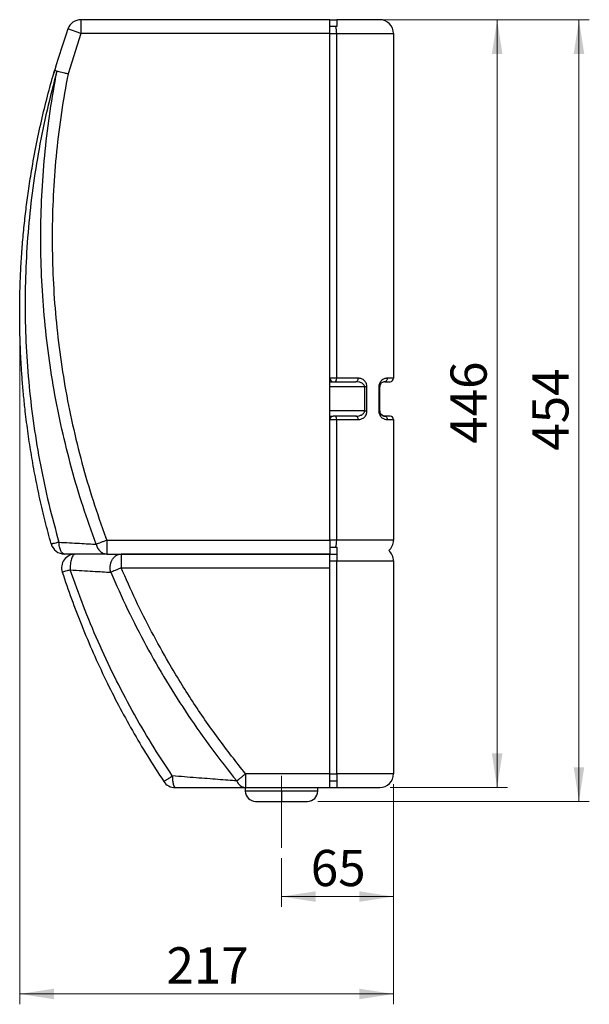
# Model space of a CAD drawing. Units: millimetres. Extents: x 6 to 413, y 7 to 291.
# Drawn here: x 266 to 321, y 93 to 188 of the extents above; entities that cross this region are included whole.
import ezdxf

# ---------------------------------------------------------------- set-up
doc = ezdxf.new("R2010")
doc.units = ezdxf.units.MM
doc.linetypes.add('CENTERX2', pattern=[20.319999999999997, 12.7, -2.54, 2.54, -2.54])
doc.styles.add('SLDTEXTSTYLE2', font='TXT', dxfattribs={"width": 0.75})
doc.dimstyles.new('SLDDIMSTYLE0', dxfattribs={"dimtxt": 3.5, "dimasz": 3.302, "dimexe": 0, "dimexo": 0.0625, "dimgap": 0.875, "dimtad": 1, "dimlfac": 6, "dimrnd": 1e-09, "dimzin": 12, "dimdsep": 46, "dimtxsty": 'SLDTEXTSTYLE2', "dimsah": 1, "dimcen": 0.09, "dimadec": 0, "dimazin": 3, "dimtfac": 1, "dimtofl": 0, "dimtmove": 0, "dimatfit": 3, "dimfxl": 0, "dimfrac": 2, "dimtolj": 1, "dimtzin": 12, "dimarcsym": 0})
doc.dimstyles.new('SLDDIMSTYLE3', dxfattribs={"dimtxt": 3.5, "dimasz": 3.302, "dimexe": 0, "dimexo": 0.0625, "dimgap": 0.875, "dimtad": 1, "dimdec": 0, "dimlfac": 6, "dimrnd": 1e-09, "dimzin": 12, "dimdsep": 46, "dimtxsty": 'SLDTEXTSTYLE2', "dimsah": 1, "dimcen": 0.09, "dimadec": 0, "dimazin": 3, "dimtfac": 1, "dimtdec": 0, "dimtofl": 0, "dimtmove": 0, "dimatfit": 3, "dimfxl": 0, "dimfrac": 2, "dimtolj": 1, "dimtzin": 12, "dimarcsym": 0})

# ---------------------------------------------------------------- blocks, each defined once
blk = doc.blocks.new('_D_13')
at = {"color": 7, "linetype": 'Continuous', "lineweight": 0}
for p, q in [((266.3056432670189, 159.1088435139911), (266.3056432670189, 93.29384413098997)), ((302.4565001543949, 114.5797836143981), (302.4565001543949, 93.29384413098997)), ((266.3056432670189, 94.29384413098997), (302.4565001543949, 94.29384413098997))]:
    blk.add_line(p, q, dxfattribs=at)
at = {"color": 7, "linetype": 'Continuous', "lineweight": 18}
for points in [[(266.3056432670189, 94.29384413098997), (269.6076432670189, 93.78584413098997), (269.6076432670189, 94.80184413098996)], [(302.4565001543949, 94.29384413098997), (299.1545001543948, 94.80184413098996), (299.1545001543948, 93.78584413098997)]]:
    blk.add_solid(points, dxfattribs=at)
at = {"color": 7, "linetype": 'Continuous', "lineweight": 18, "insert": (280.5019050368379, 98.80558104556887), "char_height": 3.5, "attachment_point": 1, "style": 'SLDTEXTSTYLE2'}
blk.add_mtext('217', dxfattribs=at)
blk = doc.blocks.new('_D_14')
at = {"color": 7, "linetype": 'Continuous', "lineweight": 0}
for p, q in [((302.1231668210614, 188.4964502810651), (313.4746316223989, 188.4964502810651)), ((312.4746316223993, 114.2464502810648), (312.4746316223989, 188.4964502810651)), ((302.1231668210615, 114.2464502810647), (313.4746316223993, 114.2464502810648))]:
    blk.add_line(p, q, dxfattribs=at)
at = {"color": 7, "linetype": 'Continuous', "lineweight": 18}
for points in [[(312.4746316223989, 188.4964502810651), (311.9666316223989, 185.1944502810651), (312.9826316223989, 185.1944502810651)], [(312.4746316223993, 114.2464502810648), (312.9826316223993, 117.5484502810648), (311.9666316223993, 117.5484502810648)]]:
    blk.add_solid(points, dxfattribs=at)
at = {"color": 7, "linetype": 'Continuous', "lineweight": 18, "insert": (307.9628947078202, 147.4922836071961), "char_height": 3.5, "attachment_point": 1, "rotation": 90.00000000000038, "style": 'SLDTEXTSTYLE2'}
blk.add_mtext('446', dxfattribs=at)
blk = doc.blocks.new('_D_15')
at = {"color": 7, "linetype": 'Continuous', "lineweight": 0}
for p, q in [((297.956500154395, 188.4964502810651), (321.3865996116463, 188.4964502810651)), ((320.3865996116464, 112.9131169477317), (320.3865996116463, 188.4964502810651)), ((295.1231668210614, 112.9131169477317), (321.3865996116464, 112.9131169477317))]:
    blk.add_line(p, q, dxfattribs=at)
at = {"color": 7, "linetype": 'Continuous', "lineweight": 18}
for points in [[(320.3865996116463, 188.4964502810651), (319.8785996116463, 185.1944502810651), (320.8945996116463, 185.1944502810651)], [(320.3865996116464, 112.9131169477317), (320.8945996116464, 116.2151169477317), (319.8785996116465, 116.2151169477317)]]:
    blk.add_solid(points, dxfattribs=at)
at = {"color": 7, "linetype": 'Continuous', "lineweight": 18, "insert": (315.8748626970676, 146.8256169405296), "char_height": 3.5, "attachment_point": 1, "rotation": 90.00000000000006, "style": 'SLDTEXTSTYLE2'}
blk.add_mtext('454', dxfattribs=at)
blk = doc.blocks.new('_D_16')
at = {"color": 7, "linetype": 'Continuous', "lineweight": 0}
for p, q in [((302.4565001543949, 114.5797836143981), (302.4565001543949, 102.7116356872283)), ((291.6231668210614, 107.4173730999645), (291.6231668210614, 102.7116356872283)), ((291.6231668210614, 103.7116356872283), (302.4565001543949, 103.7116356872283))]:
    blk.add_line(p, q, dxfattribs=at)
at = {"color": 7, "linetype": 'Continuous', "lineweight": 18}
for points in [[(291.6231668210614, 103.7116356872283), (294.9251668210614, 103.2036356872283), (294.9251668210614, 104.2196356872283)], [(302.4565001543949, 103.7116356872283), (299.1545001543948, 104.2196356872283), (299.1545001543948, 103.2036356872283)]]:
    blk.add_solid(points, dxfattribs=at)
at = {"color": 7, "linetype": 'Continuous', "lineweight": 18, "insert": (294.4537222942053, 108.2233726018072), "char_height": 3.5, "attachment_point": 1, "style": 'SLDTEXTSTYLE2'}
blk.add_mtext('65', dxfattribs=at)

msp = doc.modelspace()

# ---------------------------------------------------------------- linework, layer by layer
at = {"color": 7, "linetype": 'Continuous', "lineweight": 25}
for p, q in [((272.2305385010476, 187.163116947735), (270.9718647108247, 187.6030238328332)), ((272.2305385010571, 188.4964502810651), (272.2305385010571, 187.1631169477317)), ((296.2898334877283, 188.496450281065), (272.2305385010571, 188.4964502810651)), ((296.2898334877282, 188.4964502810651), (296.956500154395, 188.4964502810651)), ((296.2898334877283, 187.1631169477317), (296.2898334877283, 188.496450281065)), ((296.8825080280403, 187.8297836143984), (296.2898334877283, 187.8297836143984)), ((296.956500154395, 187.8297836143984), (296.8825080280403, 187.8297836143984)), ((296.956500154395, 188.4964502810651), (296.956500154395, 187.8297836143984)), ((301.1231668210614, 188.4964502810651), (296.956500154395, 188.4964502810651)), ((272.2305385010571, 187.1631169477317), (270.9769418445763, 183.2666561931806)), ((296.2898334877283, 187.1631169477317), (272.2305385010571, 187.1631169477317)), ((296.2898334877283, 187.1631169477317), (296.956500154395, 187.1631169477317)), ((296.2898334877282, 138.1631169477317), (296.2898334877283, 187.1631169477317)), ((296.9565001543949, 153.8297836143984), (296.956500154395, 187.1631169477317)), ((296.956500154395, 187.1631169477317), (302.456500154395, 187.1631169477317)), ((302.456500154395, 187.1631169477317), (302.4565001543949, 153.8297836143984)), ((269.909064529953, 183.5269304479549), (269.8971071393159, 183.4763863084056)), ((267.4923485011317, 174.1002630576968), (267.4807758445781, 174.0542546953928)), ((267.5026750001123, 174.1564373483748), (267.4880596100382, 174.0970832638837)), ((296.9565001543949, 153.8297836143984), (296.2898334877282, 153.8297836143984)), ((296.6231668210615, 153.4964502810651), (296.8184289669372, 153.4964502810651)), ((296.8184289669372, 153.4964502810651), (298.8184289669372, 153.4964502810651)), ((299.0541312273327, 153.8297836143984), (296.9565001543949, 153.8297836143984)), ((301.6231668210615, 153.4964502810651), (302.1231668210615, 153.4964502810651)), ((302.4565001543949, 153.8297836143984), (301.8588690814571, 153.8297836143984)), ((299.6517623002705, 152.9964502810651), (299.6517623002705, 150.6631169477317)), ((299.887464560666, 150.6631169477317), (299.887464560666, 152.9964502810651)), ((301.0255357481237, 152.9964502810651), (301.0255357481237, 150.6631169477317)), ((301.1231668210615, 150.6631169477317), (301.1231668210615, 152.9964502810651)), ((296.2898334877282, 149.8297836143984), (296.9565001543949, 149.8297836143984)), ((296.8184289669372, 150.1631169477317), (296.6231668210615, 150.1631169477317)), ((298.8184289669372, 150.1631169477317), (296.8184289669372, 150.1631169477317)), ((296.9565001543949, 138.1631169477317), (296.9565001543949, 149.8297836143984)), ((296.9565001543949, 149.8297836143984), (299.0541312273327, 149.8297836143984)), ((302.1231668210615, 150.1631169477317), (301.6231668210615, 150.1631169477317)), ((301.8588690814571, 149.8297836143984), (302.4565001543949, 149.8297836143984)), ((302.4565001543949, 149.8297836143984), (302.4565001543949, 138.1631169477317)), ((274.6231668210615, 138.4228467314434), (274.6231668210615, 138.3915396593115)), ((274.6362897199633, 138.4131169477317), (274.6231668235092, 138.4228467323493)), ((274.6231668210615, 138.3915396593115), (274.6362896940627, 138.4131169051436)), ((274.6362897199633, 138.4131169477317), (274.7293197779329, 138.1631169477317)), ((274.7293197779329, 138.1631169477317), (274.7293197779329, 136.8297836143984)), ((274.7293197779329, 138.1631169477317), (296.2898334877282, 138.1631169477317)), ((296.9565001543949, 138.1631169477317), (296.2898334877282, 138.1631169477317)), ((296.2898334877282, 138.1631169477317), (296.2898334877282, 136.8297836143983)), ((302.4565001543949, 138.1631169477317), (296.9565001543949, 138.1631169477317)), ((296.2898334877282, 137.4964502810651), (296.8825080280403, 137.4964502810651)), ((296.8825080280403, 137.4964502810651), (296.9565001543949, 137.4964502810651)), ((296.9565001543949, 137.4964502810651), (296.9565001543949, 137.1631169477316)), ((296.9565001543949, 137.1631169477316), (296.9565001543949, 136.1631169477313)), ((274.7293197779329, 136.8297836143984), (296.2898334877282, 136.8297836143983)), ((276.1211386717083, 136.829783614398), (276.1211386716527, 135.4964502810646)), ((296.289833487728, 136.829783614398), (276.1211386716903, 136.829783614398)), ((296.289833487728, 135.4964502810647), (296.289833487728, 136.829783614398)), ((296.2898334877282, 136.829783614398), (296.9565001543949, 136.829783614398)), ((296.2898334877282, 136.1631169477313), (296.9565001543949, 136.1631169477313)), ((296.9565001543949, 136.1631169477313), (302.4565001543949, 136.1631169477314)), ((296.9565001543949, 115.579783614398), (296.9565001543949, 136.1631169477313)), ((302.4565001543949, 136.1631169477314), (302.4565001543949, 115.5797836143981)), ((276.1211386716527, 135.4964502810646), (296.289833487728, 135.4964502810647)), ((296.2898334877281, 115.579783614398), (296.289833487728, 135.4964502810647)), ((296.2898334877281, 115.579783614398), (288.1446368361206, 115.579783614398)), ((288.1446368361206, 115.579783614398), (288.1446368361242, 114.2464502810647)), ((296.2898334877281, 114.2464502810647), (296.2898334877281, 115.579783614398)), ((296.2898334877282, 115.579783614398), (296.9565001543949, 115.579783614398)), ((302.4565001543949, 115.5797836143981), (296.9565001543949, 115.579783614398)), ((296.9565001543949, 115.579783614398), (296.9565001543949, 114.2464502810647)), ((288.1231668210614, 114.2464502810648), (288.1231668210614, 113.9131169477317)), ((288.1446368361242, 114.2464502810647), (296.2898334877281, 114.2464502810647)), ((295.1231668210614, 113.9131169477317), (295.1231668210614, 114.2464502810649)), ((296.2898334877282, 114.9131169477314), (296.9565001543949, 114.9131169477314)), ((296.2898334877281, 114.246450281065), (296.9565001543948, 114.2464502810648)), ((296.9565001543949, 114.2464502810647), (301.1231668210615, 114.2464502810647)), ((291.6231668210614, 113.9131169477317), (291.6231668210614, 112.9131169477317)), ((289.1231668210614, 112.9131169477317), (291.6231668210614, 112.9131169477317)), ((291.6231668210614, 112.9131169477317), (294.1231668210614, 112.9131169477317))]:
    msp.add_line(p, q, dxfattribs=at)
at = {"color": 8, "linetype": 'Continuous', "lineweight": 25}
for p, q in [((299.6517623002705, 152.9964502810651), (296.2898334877282, 152.9964502810651)), ((299.6517623002705, 150.6631169477317), (296.2898334877282, 150.6631169477317)), ((291.6231668210614, 113.9131169477317), (288.1231668210614, 113.9131169477317)), ((295.1231668210614, 113.9131169477317), (291.6231668210614, 113.9131169477317))]:
    msp.add_line(p, q, dxfattribs=at)
at = {"color": 7, "linetype": 'CENTERX2', "lineweight": 18}
msp.add_line((291.6231668210614, 108.4173730999645), (291.6231668210614, 115.3739309693174), dxfattribs=at)
at = {"color": 7, "linetype": 'Continuous', "lineweight": 25}
for centre, radius, start, end in [((349.6389766003522, 160.1088435139911), 83.33333333333334, 160.7354632236736, 163.595765819999), ((272.2305385010571, 187.1631169477317), 1.333333333333343, 90, 160.7354632236737), ((301.1231668210616, 187.1631169477317), 1.333333333333371, 0, 90.00000000000978), ((296.6231668210615, 153.8297836143984), 0.3333333333333144, 180, 270.0000000000008), ((302.1231668210615, 153.8297836143984), 0.3333333333333712, 270.0000000000008, 0), ((296.6231668210615, 149.8297836143984), 0.3333333333333144, 90, 180), ((302.1231668210615, 149.8297836143984), 0.3333333333333712, 0, 90), ((301.1231668210615, 138.1631169477317), 1.333333333333317, 311.4096221092616, 1.221332997682008e-12), ((270.6302107228942, 138.1631169477317), 1.333333333333366, 195.5233348583535, 232.7616674306889), ((270.6302107228942, 138.1631169477317), 1.333333333333349, 232.7616674306889, 270.0000000030224), ((301.1231668210615, 136.1631169477314), 1.333333333333371, 0, 48.59037789076859), ((271.6886132737522, 135.4964502810646), 1.333333333333355, 90.00000000000244, 198.1121095397613), ((301.1231668210615, 115.5797836143981), 1.333333333333371, 270.0000000000008, 0), ((281.3462491500821, 115.579783614398), 1.333333333333343, 213.6255895100164, 269.9999999999959), ((288.2138021214409, 115.2279806315905), 0.9839642603754414, 200.3655220148438, 265.9692136931404), ((289.1231668210614, 113.9131169477317), 1, 180, 270.0000000000008), ((294.1231668210614, 113.9131169477317), 1, 270.0000000000008, 0)]:
    msp.add_arc(centre, radius, start, end, dxfattribs=at)
for centre, major_axis, ratio, start_param, end_param in [((296.4042154045641, 187.1631169477317), (0, 1.333333333333343), 0.4142135623731319, 4.712388980384695, 5.235987755983041), ((296.8184289669372, 153.8297836143984), (0, 0.3333333333333144), 0.4142135623732437, 3.141592653590239, 4.712388980384695), ((296.8184289669372, 149.8297836143984), (0, 0.3333333333333144), 0.4142135623732437, 4.712388980384695, 6.283185307179586), ((296.4042154045641, 138.1631169477317), (0, 1.333333333333314), 0.4142135623730981, 4.188790204786381, 4.712388980384695)]:
    msp.add_ellipse(centre, major_axis=major_axis, ratio=ratio, start_param=start_param, end_param=end_param, dxfattribs=at)
for points, knots in [([(269.3455153427729, 137.8062758653535), (269.1489601173922, 138.5360604030642), (268.7596326349884, 139.9815837984029), (268.2551381757575, 142.1473773847292), (267.8127551502749, 144.2817660150705), (267.4346234580168, 146.3840258886598), (267.1090315699421, 148.4991659363459), (266.8645306286262, 150.4140845554111), (266.6836091104938, 152.1339090490228), (266.554472192587, 153.6173354317727), (266.4529451670567, 155.0847978734184), (266.3781061406901, 156.5357765146312), (266.3290342577817, 157.9697803140765), (266.3048118056191, 159.3863542836157), (266.3044851288554, 160.9762978726411), (266.3394674595194, 162.732836845576), (266.4221593889515, 164.6484149436391), (266.5460421109416, 166.5247856324137), (266.7085585612792, 168.361153898379), (266.9071948792808, 170.1568362721733), (267.1490721131836, 171.9839150950353), (267.4768952892131, 174.0959690130023), (267.9114709295333, 176.4614739186246), (268.4572472547349, 178.9749777123941), (269.0455941105897, 181.3592230709348), (269.4839193660798, 182.894011280693), (269.69788436877, 183.6432059924203)], [0, 0, 0, 0, 0.0487118697167599, 0.09648621431081651, 0.1433233167923694, 0.1892234777761287, 0.2341870169374266, 0.281304368469205, 0.3137044290392086, 0.3457197329599018, 0.3773504386318286, 0.4085967103231327, 0.4394587184591324, 0.4699366399298131, 0.5000306584165783, 0.5420843119375254, 0.5833548147668023, 0.6238428152080039, 0.6635490000532952, 0.7024740976374069, 0.74061888119688, 0.7827232523021415, 0.840742224952204, 0.8962913570453825, 0.9493754471346509, 1, 1, 1, 1]), ([(269.8971071170104, 183.4763863336876), (269.5700199651791, 182.2419179175864), (268.9158661540566, 179.7730584268295), (268.1504795816876, 176.0106351565411), (267.5467871734909, 172.2173826669203), (267.121712081705, 168.3976242781701), (266.872237005154, 164.5616460331087), (266.7999240718526, 160.717824121158), (266.9050555014117, 156.8748841708536), (267.1883521710685, 153.0414773088093), (267.6470885646852, 149.2255624673181), (268.2840466701348, 145.4364797057071), (269.0821972546566, 141.677896103472), (269.7596863479999, 139.2085826632315), (270.0983678142479, 137.9741558587511)], [0, 0, 0, 0, 0.08346079735810542, 0.1669163657620918, 0.2503553459031187, 0.3337713552605604, 0.4171604196496975, 0.5005200730485285, 0.5838469189958776, 0.6671397047678054, 0.7504008946638316, 0.8336314665475467, 0.9168312237041012, 1, 1, 1, 1]), ([(273.6989871678975, 137.7778319661497), (273.2632307129564, 138.9920695787827), (272.3917116909349, 141.4205618355558), (271.2978949124472, 145.1344411644381), (270.3627488896835, 148.8903903879844), (269.6033740849591, 152.6862037718927), (269.0175687678386, 156.5124763690735), (268.6084813289637, 160.3616950324495), (268.3761501298192, 164.2256182777284), (268.3210828451915, 168.0961083806791), (268.4424313656921, 171.9652660890263), (268.7442308429275, 175.8241241933223), (269.2096352537084, 179.6676878586177), (269.6679506572893, 182.2068246635939), (269.8971071393159, 183.4763863084056)], [0, 0, 0, 0, 0.08333210045291393, 0.1666653697637621, 0.2499994003861144, 0.3333330734622747, 0.4166656638954043, 0.4999978597697707, 0.5833307904715659, 0.6666644103882613, 0.7499983822600755, 0.8333326977943446, 0.9166667924666918, 1, 1, 1, 1]), ([(270.9769418445763, 183.2666561931806), (270.7520372776606, 182.0212497856289), (270.3020926895144, 179.5296868938421), (269.8438428613781, 175.7584552399367), (269.5452262020338, 171.9720542306295), (269.4225777077617, 168.1755941508175), (269.4720448616732, 164.3776787511665), (269.6945020497425, 160.5857817316735), (270.0893248567442, 156.8084727493061), (270.6565497625588, 153.0528567697125), (271.3932828247796, 149.326608137351), (272.3016789635186, 145.6381846390556), (273.3648660572747, 141.9910504182077), (274.2125835196983, 139.6054752780543), (274.6362897199633, 138.4131169477317)], [0, 0, 0, 0, 0.08331231401058577, 0.1666748049142713, 0.2500015912419506, 0.3333249037115455, 0.416678862182028, 0.5000021328899316, 0.5833343210649383, 0.6666528355230551, 0.7500004756153408, 0.8333348905019747, 0.9166974335290445, 1, 1, 1, 1]), ([(269.6454080067101, 183.455262803392), (269.6408458950416, 183.4404743473687), (269.6080847225699, 183.3342763422399), (269.576124841494, 183.2241333392185), (269.548615489364, 183.1293281474346)], [0, 0, 0, 0, 0.1392536140899074, 1, 1, 1, 1]), ([(269.69788436877, 183.6432059924203), (269.7053223066475, 183.6313686513638), (269.7201978752453, 183.6076944580855), (269.8461097701091, 183.5538514286695), (269.9090644176, 183.5269304698483)], [0, 0, 0, 0, 0.5000103242117003, 1, 1, 1, 1]), ([(269.9090644176, 183.5269304698483), (269.9712134311822, 183.5117994788414), (270.1013757358431, 183.4801097616964), (270.3514750674234, 183.4190756699664), (270.6474129875812, 183.3470615637424), (270.8568885299958, 183.2959493219646), (270.9769418445763, 183.2666561931806)], [0, 0, 0, 0, 0.2386359434786901, 0.4997891774590956, 0.7133222974727456, 0.9999999999999999, 0.9999999999999999, 0.9999999999999999, 0.9999999999999999]), ([(296.2898334877282, 153.4964502810651), (296.3064495411474, 153.4964502810651), (296.3700104659158, 153.4964502810651), (296.4613661554494, 153.4964502810651), (296.5534556781317, 153.4964502810651), (296.6121772178442, 153.4964502810651), (296.6195392948205, 153.4964502810651), (296.6231668210615, 153.4964502810651)], [0, 0, 0, 0, 0.08020662068601343, 0.3068121445431662, 0.5401033103430057, 0.7733944761428334, 1, 1, 1, 1]), ([(299.6517623002705, 152.9964502810651), (299.6487022741375, 153.0281358156565), (299.6422698304984, 153.0947415917423), (299.592528463823, 153.1894552881955), (299.5138774831591, 153.2782750793976), (299.3609044848391, 153.3877593681418), (299.1235762002065, 153.4773561147166), (298.9212581821077, 153.4900158850559), (298.8184289669372, 153.4964502810651)], [0, 0, 0, 0, 0.08004774299342754, 0.1682673849355265, 0.2743935300797393, 0.4020519030936516, 0.6960896805171413, 1, 1, 1, 1]), ([(299.887464560666, 152.9964502810651), (299.8846923127049, 153.0475514158323), (299.878884287632, 153.1546113455872), (299.8309755228618, 153.3119629905133), (299.7525670736182, 153.4619258525975), (299.6030505154324, 153.6421332374308), (299.3650603349654, 153.7970305339639), (299.1575545408762, 153.8188890663354), (299.0541312273327, 153.8297836143984)], [0, 0, 0, 0, 0.09637492880579504, 0.2019112325991248, 0.3185366322094558, 0.4464502257103274, 0.7241043214261702, 1, 1, 1, 1]), ([(301.8588690814571, 153.8297836143984), (301.7554457679136, 153.8188890663354), (301.5479399738243, 153.7970305339639), (301.3099497933575, 153.6421332374308), (301.1604332351716, 153.4619258525975), (301.0820247859281, 153.3119629905134), (301.0341160211578, 153.1546113455873), (301.0283079960849, 153.0475514158324), (301.0255357481237, 152.9964502810651)], [0, 0, 0, 0, 0.2758956785738346, 0.5535497742896754, 0.6814633677905487, 0.7980887674008721, 0.9036250711942042, 0.9999999999999999, 0.9999999999999999, 0.9999999999999999, 0.9999999999999999]), ([(301.6231668210615, 153.4964502810651), (301.561461543543, 153.490015881236), (301.4400554875589, 153.4773561033808), (301.2977484518581, 153.3877589221656), (301.2058028974997, 153.2782741442986), (301.158739083118, 153.1894537140545), (301.1288151872417, 153.0947408447871), (301.1249876281454, 153.0281352230443), (301.1231668210615, 152.9964502810651)], [0, 0, 0, 0, 0.3039103513414572, 0.5979481595886192, 0.7256104280714601, 0.8317327090771945, 0.9199536133677495, 0.9999999999999999, 0.9999999999999999, 0.9999999999999999, 0.9999999999999999]), ([(298.8184289669372, 150.1631169477317), (298.9212581806158, 150.1695513475618), (299.1235761957794, 150.182211125419), (299.3609057676236, 150.2718083066271), (299.5138785557215, 150.3812930845191), (299.5925297057221, 150.4701135147531), (299.6422692900719, 150.5648263840073), (299.6487021339028, 150.6314320057503), (299.6517623002705, 150.6631169477317)], [0, 0, 0, 0, 0.303910351341805, 0.5979481595893041, 0.7256104281112412, 0.8317327090765771, 0.9199536133624855, 1, 1, 1, 1]), ([(299.0541312273327, 149.8297836143984), (299.1575545408762, 149.8406781624614), (299.3650603349654, 149.8625366948328), (299.6030505154324, 150.0174339913659), (299.7525670736182, 150.1976413761993), (299.8309755228618, 150.3476042382834), (299.878884287632, 150.5049558832095), (299.8846923127049, 150.6120158129644), (299.887464560666, 150.6631169477317)], [0, 0, 0, 0, 0.2758956785738325, 0.5535497742896744, 0.6814633677905454, 0.7980887674008714, 0.9036250711942017, 0.9999999999999999, 0.9999999999999999, 0.9999999999999999, 0.9999999999999999]), ([(301.0255357481237, 150.6631169477317), (301.0283079960849, 150.6120158129644), (301.0341160211578, 150.5049558832096), (301.082024785928, 150.3476042382834), (301.1604332351716, 150.1976413761992), (301.3099497933575, 150.0174339913659), (301.5479399738243, 149.8625366948328), (301.7554457679136, 149.8406781624614), (301.8588690814571, 149.8297836143984)], [0, 0, 0, 0, 0.09637492880579478, 0.201911232599126, 0.3185366322094568, 0.446450225710327, 0.7241043214261675, 1, 1, 1, 1]), ([(301.1231668210615, 150.6631169477317), (301.1249877004685, 150.6314314131465), (301.1288153488779, 150.5648256370623), (301.1587396680762, 150.4701119406091), (301.2058035729256, 150.381292149396), (301.297749199259, 150.2718078606611), (301.4400554922977, 150.1822111140787), (301.5614615451399, 150.1695513437404), (301.6231668210615, 150.1631169477317)], [0, 0, 0, 0, 0.08004774297873934, 0.168267384934368, 0.274393530066708, 0.4020519030934753, 0.6960896805170514, 1, 1, 1, 1]), ([(296.2898334877281, 150.1631169477317), (296.3064495411473, 150.1631169477317), (296.3700104659158, 150.1631169477317), (296.4613661554494, 150.1631169477317), (296.5534556781317, 150.1631169477317), (296.6121772178442, 150.1631169477317), (296.6195392948205, 150.1631169477317), (296.6231668210615, 150.1631169477317)], [0, 0, 0, 0, 0.08020662068619774, 0.3068121445433099, 0.5401033103430974, 0.773394476142885, 1, 1, 1, 1]), ([(301.6231668210615, 150.1631169477317), (301.5600670336655, 150.1689687809904), (301.4311844975236, 150.1809212635991), (301.3242127336508, 150.2660917913387), (301.2696134304682, 150.3095635571385)], [0, 0, 0, 0, 0.4895914472582683, 1, 1, 1, 1]), ([(301.2696134304645, 150.309563557136), (301.3254136792377, 150.2661084867471), (301.4388877125853, 150.1777393089235), (301.5610680240491, 150.168044424572), (301.6231668210579, 150.1631169477293)], [0, 0, 0, 0, 0.4917446496523263, 1, 1, 1, 1]), ([(274.7293197779329, 138.1631169477317), (274.6297999019264, 138.1259022529615), (274.4277591025008, 138.0503506447456), (274.1417869464253, 137.9434135490802), (273.8865697951821, 137.8479770517216), (273.7608924537296, 137.8009809732561), (273.6989871678975, 137.7778319661497)], [0, 0, 0, 0, 0.246286582436542, 0.5000000000000043, 0.7537134175634588, 0.9999999999999999, 0.9999999999999999, 0.9999999999999999, 0.9999999999999999]), ([(270.0983678143041, 137.9741558587666), (269.9939359979842, 137.9472367816122), (269.7807235587765, 137.8922776484326), (269.5397797068455, 137.835482997051), (269.3779914305773, 137.8024716511283), (269.3561924974115, 137.8050251548675), (269.3455153427729, 137.8062758653536)], [0, 0, 0, 0, 0.2449008526668537, 0.5000000000119487, 0.7550991473499786, 1, 1, 1, 1]), ([(270.0983678143014, 137.9741558589862), (270.4474671734229, 137.9556481540881), (271.1451540136374, 137.9186598818023), (272.0988421862428, 137.8668140159791), (272.9717329047886, 137.8186594463515), (273.4567373476913, 137.7914316798126), (273.6989871678975, 137.7778319661497)], [0, 0, 0, 0, 0.2506221584655305, 0.5008768342271509, 0.7506981658855991, 0.9999999999999999, 0.9999999999999999, 0.9999999999999999, 0.9999999999999999]), ([(270.6302107229645, 136.8297836143984), (270.5683053406682, 136.8452735578661), (270.4403250713681, 136.8772967368353), (270.2710146571414, 137.1349897346585), (270.1442307018445, 137.5144062529532), (270.1133197580787, 137.8242710472077), (270.0983678143041, 137.9741558587666)], [0, 0, 0, 0, 0.2418551806333733, 0.5000000000147357, 0.7581448193960943, 0.9999999999999999, 0.9999999999999999, 0.9999999999999999, 0.9999999999999999]), ([(273.6989871678975, 137.7778319661497), (273.740924947766, 137.6489991609663), (273.8270347320484, 137.3844700157031), (274.076195429631, 137.0769428234988), (274.3866963225069, 136.868676338382), (274.6160462835806, 136.8426417964076), (274.7293197779329, 136.8297836143983)], [0, 0, 0, 0, 0.2435126141522748, 0.499998300826912, 0.7530545050791828, 1, 1, 1, 1]), ([(274.7293197779329, 136.8297836143984), (274.4542860053946, 136.8297836143984), (273.9042100195373, 136.8297836143984), (272.9110838467136, 136.8297836143984), (271.8249137765763, 136.8297836143984), (271.0284617771435, 136.8297836143984), (270.6302107229645, 136.8297836143984)], [0, 0, 0, 0, 0.2499879101505718, 0.4999834924249185, 0.7499760168967874, 1, 1, 1, 1]), ([(275.1093569342506, 135.0647532199714), (275.0874301221327, 135.1671381711189), (275.0436425927111, 135.3715994506058), (275.0537035635137, 135.6900839528522), (275.1191117679455, 135.9975844190116), (275.2419945148129, 136.2777363978863), (275.4152771190181, 136.5150238370548), (275.6273269615686, 136.6923985537401), (275.8670953393599, 136.8079582280597), (276.0364575609136, 136.8225084856186), (276.1211386716904, 136.829783614398)], [0, 0, 0, 0, 0.1251609550214518, 0.249944632670004, 0.3729193755915695, 0.4999997583395794, 0.6249998187546865, 0.7499998791697929, 0.8749999395849007, 0.9999999999999999, 0.9999999999999999, 0.9999999999999999, 0.9999999999999999]), ([(271.1967141486338, 135.298029866226), (271.5753645813559, 135.2761007149024), (272.3319980736427, 135.2322810624869), (273.3695631755357, 135.1706004690004), (274.3201460780077, 135.1132330303974), (274.8465305837492, 135.0808981722949), (275.1093569342839, 135.0647532199693)], [0, 0, 0, 0, 0.2508126538390312, 0.5011832492035547, 0.7509383639384739, 0.9999999999999999, 0.9999999999999999, 0.9999999999999999, 0.9999999999999999]), ([(281.0638847694799, 115.3718881987318), (280.3843386774072, 116.4071586378029), (279.0250758501817, 118.4779594861496), (277.1644882926576, 121.695974477067), (275.4380119068143, 124.9880083132308), (273.865532774774, 128.3573210788165), (272.4326265018665, 131.7902033306215), (271.6087283119879, 134.1286312341324), (271.196714148634, 135.298029866226)], [0, 0, 0, 0, 0.1665529528484675, 0.3331477293630842, 0.4997868935876594, 0.6664734425277262, 0.8332103805768842, 1, 1, 1, 1]), ([(288.1446368361206, 115.579783614398), (287.2450554236757, 116.7201427874292), (285.4458919562645, 119.0008619479872), (282.9784565498048, 122.5947002249741), (280.8513266884282, 126.0374463614247), (279.0441167373828, 129.3061728328946), (277.5018422517423, 132.3636888113442), (276.5813730988806, 134.4521966835149), (276.1211386716527, 135.4964502810646)], [0, 0, 0, 0, 0.1866630215081026, 0.3733261763393041, 0.5599890284012559, 0.7066592200785373, 0.8533296575881999, 1, 1, 1, 1]), ([(270.4213465423933, 135.0819471937797), (270.7111985140622, 134.2232833829145), (271.2980961449672, 132.4846450240338), (272.2989725086446, 129.8835221756478), (273.4073084470871, 127.2531612551293), (274.5973978656476, 124.6862650555835), (275.8621106159482, 122.1815140353599), (277.2000460885389, 119.7396887752276), (278.6512476205145, 117.2775657501672), (279.70333030606, 115.6602871557533), (280.2360171484197, 114.8414322886308)], [0, 0, 0, 0, 0.1205125554490726, 0.2440160502622914, 0.3705111344897997, 0.4999984112200356, 0.6201392749506673, 0.743519601935888, 0.8701397378276493, 1, 1, 1, 1]), ([(275.1093569342506, 135.0647532199714), (275.6411953050368, 133.863290521265), (276.7048721927057, 131.4603647938091), (278.5113390606372, 127.9553669509281), (280.4664937645527, 124.5321265755907), (282.5849676944237, 121.2074810617876), (284.8450543500236, 117.9763325251097), (286.4759143485488, 115.9158126301359), (287.2913439177005, 114.885553226075)], [0, 0, 0, 0, 0.1666668073574117, 0.3333336604983513, 0.5000001584473839, 0.6666666707027108, 0.8333334232621893, 1, 1, 1, 1]), ([(287.2913439177029, 114.8855532260748), (287.0105434830571, 114.9080457271125), (286.4472059019075, 114.9531698421965), (285.4828915777293, 115.0297686371114), (284.453392369967, 115.1108807992531), (283.3639302066932, 115.1958400687208), (282.232748830244, 115.2831497772537), (281.4536441149528, 115.3422982487671), (281.0638847694798, 115.3718881987318)], [0, 0, 0, 0, 0.1647671263643435, 0.3305533146205787, 0.4971777507302341, 0.664463355370361, 0.8321425343393724, 0.9999999999999999, 0.9999999999999999, 0.9999999999999999, 0.9999999999999999]), ([(281.346249150082, 114.2464502810647), (281.8251910104916, 114.2464502810647), (282.7831253625322, 114.2464502810647), (284.1619066812853, 114.2464502810647), (285.38257437998, 114.2464502810647), (286.4381430436844, 114.2464502810647), (287.3456881759583, 114.2464502810647), (287.8782894327267, 114.2464502810647), (288.1446368361232, 114.2464502810647)], [0, 0, 0, 0, 0.1866579779035838, 0.3733356883096642, 0.5599867815806417, 0.7066233109723862, 0.8532858900602053, 1, 1, 1, 1]), ([(299.7898334877281, 114.2464502810648), (299.7898482340167, 114.2464502811968), (299.7898786288215, 114.2464502814689), (299.78991275508, 114.2464502820701), (299.7899303247047, 114.2464502823796)], [0, 0, 0, 0, 0.4851581928113982, 1, 1, 1, 1])]:
    msp.add_open_spline(points, degree=3, knots=knots, dxfattribs=at)
for points in [[(298.8184289669372, 153.4964502810651), (298.8493146943579, 153.5014608053275), (298.9110861491993, 153.5114818538524), (298.9889963380353, 153.5885649248932), (299.0435023002829, 153.6987465705922), (299.0505882516494, 153.7861045997963), (299.0541312273327, 153.8297836143984)], [(301.8588690814571, 153.8297836143984), (301.8553261057738, 153.7861045997963), (301.8482401544073, 153.6987465705921), (301.7937341921596, 153.5885649248932), (301.7158240033236, 153.5114818538524), (301.6540525484822, 153.5014608053275), (301.6231668210615, 153.4964502810651)], [(299.887464560666, 152.9964502810651), (299.8711607492828, 152.9964502810651), (299.8385531265164, 152.9964502810651), (299.7800372009309, 152.9964502810651), (299.7172387361135, 152.9964502810651), (299.6735877788848, 152.9964502810651), (299.6517623002705, 152.9964502810651)], [(301.1231668210615, 152.9964502810651), (301.1219352284994, 152.9964502810651), (301.1194720433749, 152.9964502810651), (301.0995164926144, 152.9964502810651), (301.069221977559, 152.9964502810651), (301.0400978246022, 152.9964502810651), (301.0255357481237, 152.9964502810651)], [(299.6517623002705, 150.6631169477317), (299.6735877788848, 150.6631169477317), (299.7172387361135, 150.6631169477317), (299.7800372009309, 150.6631169477317), (299.8385531265164, 150.6631169477317), (299.8711607492828, 150.6631169477317), (299.887464560666, 150.6631169477317)], [(301.0255357481237, 150.6631169477317), (301.0400978246022, 150.6631169477317), (301.069221977559, 150.6631169477317), (301.0995164926144, 150.6631169477317), (301.1194720433749, 150.6631169477317), (301.1219352284994, 150.6631169477317), (301.1231668210615, 150.6631169477317)], [(299.0541312273327, 149.8297836143984), (299.0505882516494, 149.8734626290005), (299.0435023002829, 149.9608206582046), (298.9889963380353, 150.0710023039036), (298.9110861491992, 150.1480853749444), (298.8493146943579, 150.1581064234693), (298.8184289669372, 150.1631169477317)], [(301.6231668210615, 150.1631169477317), (301.6540525484822, 150.1581064234693), (301.7158240033236, 150.1480853749444), (301.7937341921596, 150.0710023039036), (301.8482401544073, 149.9608206582046), (301.8553261057738, 149.8734626290005), (301.858869081457, 149.8297836143984)], [(271.6886132737522, 136.829783614398), (271.6529604024331, 136.8238288596934), (271.5816546597948, 136.8119193502844), (271.4796242267744, 136.7170163085003), (271.3872106709408, 136.5703043066151), (271.3087098205329, 136.3729660437948), (271.2475890598851, 136.1355283228012), (271.2072159829203, 135.8687481834933), (271.1873876311363, 135.5841879555937), (271.1936053094681, 135.3934158960153), (271.196714148634, 135.298029866226)], [(271.196714148634, 135.298029866226), (271.0874775942407, 135.2641797967616), (270.8690044854541, 135.1964796578328), (270.6230051398403, 135.1251741635094), (270.4558601170704, 135.081342865287), (270.4328510672856, 135.0817457509488), (270.4213465423933, 135.0819471937797)], [(276.1211386716527, 135.4964502810646), (276.0219250738915, 135.4541188008741), (275.8234978783692, 135.369455840493), (275.5443410482892, 135.2503479551905), (275.2947230900521, 135.1438434246346), (275.1711456528511, 135.0911166215258), (275.1093569342506, 135.0647532199714)], [(280.2360171484197, 114.8414322886307), (280.2485050373498, 114.8474685866748), (280.2734808152098, 114.8595411827629), (280.45602419602, 114.9748901415641), (280.7219902227731, 115.1469234404156), (280.9499199205777, 115.2968999459598), (281.06388476948, 115.3718881987318)], [(281.06388476948, 115.3718881987318), (281.0725693625427, 115.2190463074235), (281.0899385486683, 114.9133625248067), (281.157056183452, 114.5471121469245), (281.2450833157105, 114.2949920235962), (281.3125272052915, 114.2626308619085), (281.3462491500821, 114.2464502810647)], [(287.2913439177005, 114.885553226075), (287.3434538482033, 114.9279493323915), (287.447673709209, 115.0127415450245), (287.6581906895026, 115.1840160063765), (287.8936194756038, 115.3755584580589), (288.060964382615, 115.511708562285), (288.1446368361206, 115.579783614398)]]:
    msp.add_open_spline(points, degree=3, dxfattribs=at)

# ---------------------------------------------------------------- dimensions: what is measured, and where the dimension line sits
at = {"color": 7, "linetype": 'Continuous', "lineweight": 18}
for base, p1, p2, picture, middle in [((320.3865996116464, 188.4964502810651), (294.1231668210614, 112.9131169477317), (296.956500154395, 188.4964502810651), '_D_15', (320.3865996116464, 150.7047836143984)), ((312.4746316223988, 188.4964502810651), (301.1231668210615, 114.2464502810647), (301.1231668210614, 188.4964502810651), '_D_14', (312.474631622399, 151.371450281065))]:
    dim = msp.add_linear_dim(base=base, p1=p1, p2=p2, angle=90.0000000000002, dimstyle='SLDDIMSTYLE3', dxfattribs=at)
    dim.commit()
    dim.dimension.update_dxf_attribs({"geometry": picture, "text_midpoint": middle, "dimtype": 160})
for base, p1, dimstyle, picture, middle in [((302.4565001543949, 94.29384413098997), (266.3056432670189, 160.1088435139911), 'SLDDIMSTYLE3', '_D_13', (284.3810717107069, 94.29384413098997)), ((302.4565001543949, 103.7116356872283), (291.6231668210614, 108.4173730999645), 'SLDDIMSTYLE0', '_D_16', (297.0398334877281, 103.7116356872283))]:
    dim = msp.add_linear_dim(base=base, p1=p1, p2=(302.4565001543949, 115.5797836143981), dimstyle=dimstyle, dxfattribs=at)
    dim.commit()
    dim.dimension.update_dxf_attribs({"geometry": picture, "text_midpoint": middle, "dimtype": 160})

doc.saveas('drawing.dxf')
